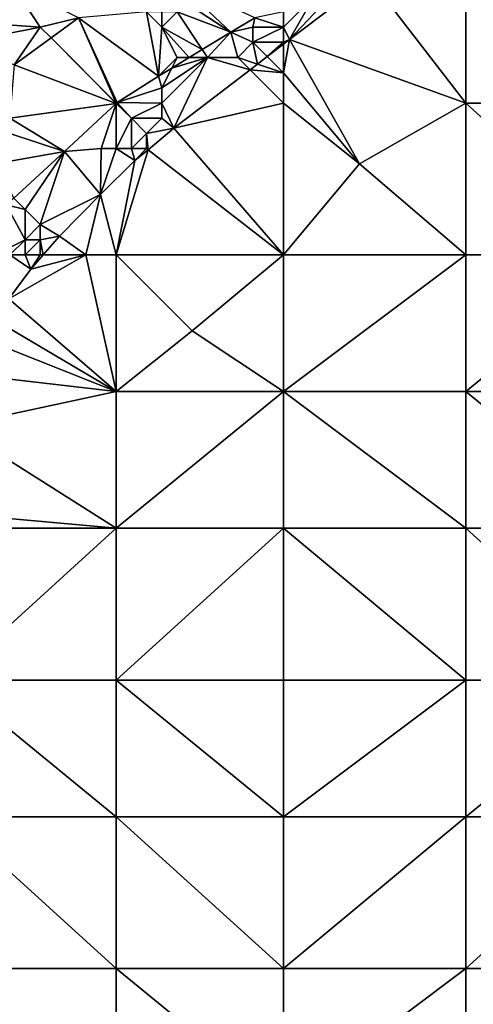
# Model space of a CAD drawing. Units: metres. Extents: x 72500 to 73125, y 343500 to 344000.
# Drawn here: x 73044 to 73074, y 343823 to 343887 of the extents above; entities that cross this region are included whole.
import ezdxf

# ---------------------------------------------------------------- set-up
doc = ezdxf.new("R2010")
doc.units = ezdxf.units.M
doc.layers.add('Terrain', color=15, linetype='Continuous')

msp = doc.modelspace()

# ---------------------------------------------------------------- linework, layer by layer
at = {"layer": 'Terrain'}
for points in [[(73073, 343882, 267.03), (73073, 343891, 267.1), (73066.699, 343890.212, 267.491), (73073, 343882, 267.03)], [(73073, 343882, 267.03), (73084, 343882, 267.06), (73073, 343891, 267.1), (73073, 343882, 267.03)], [(73084, 343882, 267.06), (73084, 343891, 267.06), (73073, 343891, 267.1), (73084, 343882, 267.06)], [(73045, 343887, 268.69), (73043.12, 343889.85, 268.567), (73039.725, 343887.375, 268.544), (73045, 343887, 268.69)], [(73045, 343887, 268.69), (73047.52, 343887.61, 268.711), (73043.12, 343889.85, 268.567), (73045, 343887, 268.69)], [(73054, 343889, 268.15), (73057.54, 343886.67, 267.235), (73054, 343890, 268.36), (73054, 343889, 268.15)], [(73059.121, 343887.604, 267.21), (73054, 343890, 268.36), (73057.54, 343886.67, 267.235), (73059.121, 343887.604, 267.21)], [(73061.4, 343886.18, 267.553), (73073, 343882, 267.03), (73066.699, 343890.212, 267.491), (73061.4, 343886.18, 267.553)], [(73061.4, 343886.18, 267.553), (73066.699, 343890.212, 267.491), (73065, 343890, 266.95), (73061.4, 343886.18, 267.553)], [(73061.4, 343886.18, 267.553), (73065, 343890, 266.95), (73063, 343889, 266.89), (73061.4, 343886.18, 267.553)], [(73054, 343888, 267.88), (73057.54, 343886.67, 267.235), (73054, 343889, 268.15), (73054, 343888, 267.88)], [(73061, 343887, 266.94), (73061.4, 343886.18, 267.553), (73063, 343889, 266.89), (73061, 343887, 266.94)], [(73061, 343887, 266.94), (73063, 343889, 266.89), (73061, 343888, 266.89), (73061, 343887, 266.94)], [(73052, 343888, 268.17), (73047.52, 343887.61, 268.711), (73052.79, 343883.78, 267.193), (73052, 343888, 268.17)], [(73053, 343887, 267.71), (73053, 343888, 268.03), (73052, 343888, 268.17), (73053, 343887, 267.71)], [(73053, 343887, 267.71), (73052, 343888, 268.17), (73052.79, 343883.78, 267.193), (73053, 343887, 267.71)], [(73053, 343887, 267.71), (73055.652, 343885.522, 267.219), (73054, 343888, 267.88), (73053, 343887, 267.71)], [(73053, 343887, 267.71), (73054, 343888, 267.88), (73053, 343888, 268.03), (73053, 343887, 267.71)], [(73054, 343888, 267.88), (73055.652, 343885.522, 267.219), (73057.54, 343886.67, 267.235), (73054, 343888, 267.88)], [(73061, 343887, 266.94), (73061, 343888, 266.89), (73059.121, 343887.604, 267.21), (73061, 343887, 266.94)], [(73040, 343886, 268.66), (73045, 343887, 268.69), (73039.725, 343887.375, 268.544), (73040, 343886, 268.66)], [(73040, 343886, 268.66), (73043.29, 343884.52, 268.891), (73045, 343887, 268.69), (73040, 343886, 268.66)], [(73045, 343887, 268.69), (73043.29, 343884.52, 268.891), (73045.711, 343886.289, 268.788), (73045, 343887, 268.69)], [(73045, 343887, 268.69), (73045.711, 343886.289, 268.788), (73047.52, 343887.61, 268.711), (73045, 343887, 268.69)], [(73050, 343882, 267.2), (73047.52, 343887.61, 268.711), (73045.711, 343886.289, 268.788), (73050, 343882, 267.2)], [(73050, 343882, 267.2), (73050.06, 343882.03, 267.259), (73047.52, 343887.61, 268.711), (73050, 343882, 267.2)], [(73052.79, 343883.78, 267.193), (73047.52, 343887.61, 268.711), (73050.06, 343882.03, 267.259), (73052.79, 343883.78, 267.193)], [(73054, 343885, 267.1), (73053, 343887, 267.71), (73052.79, 343883.78, 267.193), (73054, 343885, 267.1)], [(73054, 343885, 267.1), (73054.795, 343885, 267.211), (73053, 343887, 267.71), (73054, 343885, 267.1)], [(73053, 343887, 267.71), (73054.795, 343885, 267.211), (73055.652, 343885.522, 267.219), (73053, 343887, 267.71)], [(73059, 343887, 266.94), (73059.121, 343887.604, 267.21), (73057.54, 343886.67, 267.235), (73059, 343887, 266.94)], [(73059, 343886, 266.94), (73059, 343887, 266.94), (73057.54, 343886.67, 267.235), (73059, 343886, 266.94)], [(73061, 343887, 266.94), (73059.121, 343887.604, 267.21), (73059, 343887, 266.94), (73061, 343887, 266.94)], [(73061, 343886, 267.02), (73061, 343887, 266.94), (73059, 343886, 266.94), (73061, 343886, 267.02)], [(73059, 343886, 266.94), (73061, 343887, 266.94), (73059, 343887, 266.94), (73059, 343886, 266.94)], [(73061, 343886, 267.02), (73061.4, 343886.18, 267.553), (73061, 343887, 266.94), (73061, 343886, 267.02)], [(73056, 343885, 266.98), (73057.54, 343886.67, 267.235), (73055.652, 343885.522, 267.219), (73056, 343885, 266.98)], [(73058, 343885, 266.97), (73057.54, 343886.67, 267.235), (73056, 343885, 266.98), (73058, 343885, 266.97)], [(73058, 343885, 266.97), (73059, 343886, 266.94), (73057.54, 343886.67, 267.235), (73058, 343885, 266.97)], [(73045.711, 343886.289, 268.788), (73043.29, 343884.52, 268.891), (73049.988, 343881.963, 267.257), (73045.711, 343886.289, 268.788)], [(73050, 343882, 267.2), (73045.711, 343886.289, 268.788), (73049.988, 343881.963, 267.257), (73050, 343882, 267.2)], [(73058, 343885, 266.97), (73059.298, 343884.567, 267.547), (73059, 343886, 266.94), (73058, 343885, 266.97)], [(73061, 343886, 267.02), (73059, 343886, 266.94), (73059.94, 343885.06, 267.549), (73061, 343886, 267.02)], [(73059, 343886, 266.94), (73059.298, 343884.567, 267.547), (73059.94, 343885.06, 267.549), (73059, 343886, 266.94)], [(73061, 343886, 267.02), (73059.94, 343885.06, 267.549), (73061, 343885.873, 267.552), (73061, 343886, 267.02)], [(73061, 343884, 267.04), (73061, 343885.873, 267.552), (73059.94, 343885.06, 267.549), (73061, 343884, 267.04)], [(73061, 343884, 267.04), (73061.4, 343886.18, 267.553), (73061, 343885.873, 267.552), (73061, 343884, 267.04)], [(73061, 343886, 267.02), (73061, 343885.873, 267.552), (73061.4, 343886.18, 267.553), (73061, 343886, 267.02)], [(73066, 343878, 266.91), (73061.4, 343886.18, 267.553), (73061, 343884, 267.04), (73066, 343878, 266.91)], [(73066, 343878, 266.91), (73073, 343882, 267.03), (73061.4, 343886.18, 267.553), (73066, 343878, 266.91)], [(73056, 343885, 266.98), (73055.652, 343885.522, 267.219), (73054.795, 343885, 267.211), (73056, 343885, 266.98)], [(73061, 343884, 267.04), (73059.94, 343885.06, 267.549), (73059.298, 343884.567, 267.547), (73061, 343884, 267.04)], [(73043, 343881, 268.49), (73049.988, 343881.963, 267.257), (73043.29, 343884.52, 268.891), (73043, 343881, 268.49)], [(73054, 343885, 267.1), (73052.79, 343883.78, 267.193), (73053.652, 343884.305, 267.201), (73054, 343885, 267.1)], [(73053.8, 343880.35, 267.529), (73056, 343885, 266.98), (73053, 343882, 266.95), (73053.8, 343880.35, 267.529)], [(73053, 343882, 266.95), (73056, 343885, 266.98), (73053, 343883, 267), (73053, 343882, 266.95)], [(73053, 343883, 267), (73056, 343885, 266.98), (73053.652, 343884.305, 267.201), (73053, 343883, 267)], [(73056, 343885, 266.98), (73054.795, 343885, 267.211), (73053.652, 343884.305, 267.201), (73056, 343885, 266.98)], [(73054, 343885, 267.1), (73053.652, 343884.305, 267.201), (73054.795, 343885, 267.211), (73054, 343885, 267.1)], [(73053.8, 343880.35, 267.529), (73058.808, 343884.192, 267.545), (73056, 343885, 266.98), (73053.8, 343880.35, 267.529)], [(73058, 343885, 266.97), (73056, 343885, 266.98), (73058.808, 343884.192, 267.545), (73058, 343885, 266.97)], [(73058, 343885, 266.97), (73058.808, 343884.192, 267.545), (73059.298, 343884.567, 267.547), (73058, 343885, 266.97)], [(73061, 343884, 267.04), (73059.298, 343884.567, 267.547), (73058.808, 343884.192, 267.545), (73061, 343884, 267.04)], [(73053, 343883, 267), (73052.79, 343883.78, 267.193), (73050.06, 343882.03, 267.259), (73053, 343883, 267)], [(73053, 343883, 267), (73053.652, 343884.305, 267.201), (73052.79, 343883.78, 267.193), (73053, 343883, 267)], [(73053.8, 343880.35, 267.529), (73061, 343882, 267.06), (73058.808, 343884.192, 267.545), (73053.8, 343880.35, 267.529)], [(73061, 343882, 267.06), (73061, 343884, 267.04), (73058.808, 343884.192, 267.545), (73061, 343882, 267.06)], [(73066, 343878, 266.91), (73061, 343884, 267.04), (73061, 343882, 267.06), (73066, 343878, 266.91)], [(73053, 343882, 266.95), (73053, 343883, 267), (73050.06, 343882.03, 267.259), (73053, 343882, 266.95)], [(73043, 343881, 268.49), (73046.59, 343878.81, 267.151), (73049.988, 343881.963, 267.257), (73043, 343881, 268.49)], [(73049, 343879, 267), (73049.988, 343881.963, 267.257), (73046.59, 343878.81, 267.151), (73049, 343879, 267)], [(73050, 343879, 266.95), (73049.988, 343881.963, 267.257), (73049, 343879, 267), (73050, 343879, 266.95)], [(73050, 343882, 267.2), (73049.988, 343881.963, 267.257), (73050.013, 343881.987, 267.258), (73050, 343882, 267.2)], [(73051, 343881, 266.97), (73050.013, 343881.987, 267.258), (73049.988, 343881.963, 267.257), (73051, 343881, 266.97)], [(73051, 343881, 266.97), (73049.988, 343881.963, 267.257), (73050, 343879, 266.95), (73051, 343881, 266.97)], [(73050, 343882, 267.2), (73050.013, 343881.987, 267.258), (73050.06, 343882.03, 267.259), (73050, 343882, 267.2)], [(73051, 343881, 266.97), (73050.06, 343882.03, 267.259), (73050.013, 343881.987, 267.258), (73051, 343881, 266.97)], [(73051, 343881, 266.97), (73053, 343882, 266.95), (73050.06, 343882.03, 267.259), (73051, 343881, 266.97)], [(73053, 343881, 266.95), (73053, 343882, 266.95), (73051, 343881, 266.97), (73053, 343881, 266.95)], [(73053, 343881, 266.95), (73053.8, 343880.35, 267.529), (73053, 343882, 266.95), (73053, 343881, 266.95)], [(73061, 343872, 266.93), (73061, 343882, 267.06), (73053.8, 343880.35, 267.529), (73061, 343872, 266.93)], [(73061, 343872, 266.93), (73066, 343878, 266.91), (73061, 343882, 267.06), (73061, 343872, 266.93)], [(73073, 343872, 266.96), (73073, 343882, 267.03), (73066, 343878, 266.91), (73073, 343872, 266.96)], [(73073, 343872, 266.96), (73084, 343872, 267.12), (73073, 343882, 267.03), (73073, 343872, 266.96)], [(73084, 343872, 267.12), (73084, 343882, 267.06), (73073, 343882, 267.03), (73084, 343872, 267.12)], [(73043, 343880, 268.31), (73046.59, 343878.81, 267.151), (73043, 343881, 268.49), (73043, 343880, 268.31)], [(73051, 343879, 266.97), (73051, 343881, 266.97), (73050, 343879, 266.95), (73051, 343879, 266.97)], [(73051, 343879, 266.97), (73052, 343880, 266.96), (73051, 343881, 266.97), (73051, 343879, 266.97)], [(73052, 343880, 266.96), (73053, 343881, 266.95), (73051, 343881, 266.97), (73052, 343880, 266.96)], [(73052, 343880, 266.96), (73053.8, 343880.35, 267.529), (73053, 343881, 266.95), (73052, 343880, 266.96)], [(73042, 343878, 268.13), (73046.59, 343878.81, 267.151), (73043, 343880, 268.31), (73042, 343878, 268.13)], [(73052, 343879, 267.01), (73052, 343880, 266.96), (73051, 343879, 266.97), (73052, 343879, 267.01)], [(73052, 343880, 266.96), (73052.092, 343878.928, 267.529), (73053.8, 343880.35, 267.529), (73052, 343880, 266.96)], [(73052, 343879, 267.01), (73052.092, 343878.928, 267.529), (73052, 343880, 266.96), (73052, 343879, 267.01)], [(73061, 343872, 266.93), (73053.8, 343880.35, 267.529), (73052.092, 343878.928, 267.529), (73061, 343872, 266.93)], [(73042, 343878, 268.13), (73043.255, 343875.745, 267.104), (73046.59, 343878.81, 267.151), (73042, 343878, 268.13)], [(73044, 343875, 267.1), (73046.59, 343878.81, 267.151), (73043.255, 343875.745, 267.104), (73044, 343875, 267.1)], [(73045, 343874, 266.95), (73046.59, 343878.81, 267.151), (73044, 343875, 267.1), (73045, 343874, 266.95)], [(73045, 343874, 266.95), (73048.96, 343875.97, 267.445), (73046.59, 343878.81, 267.151), (73045, 343874, 266.95)], [(73049, 343879, 267), (73046.59, 343878.81, 267.151), (73048.96, 343875.97, 267.445), (73049, 343879, 267)], [(73050, 343879, 266.95), (73049, 343879, 267), (73048.96, 343875.97, 267.445), (73050, 343879, 266.95)], [(73051.23, 343878.21, 267.529), (73050, 343879, 266.95), (73048.96, 343875.97, 267.445), (73051.23, 343878.21, 267.529)], [(73051, 343879, 266.97), (73050, 343879, 266.95), (73051.23, 343878.21, 267.529), (73051, 343879, 266.97)], [(73061, 343872, 266.93), (73052.092, 343878.928, 267.529), (73050, 343872, 266.99), (73061, 343872, 266.93)], [(73052.092, 343878.928, 267.529), (73051.23, 343878.21, 267.529), (73050, 343872, 266.99), (73052.092, 343878.928, 267.529)], [(73052, 343879, 267.01), (73051, 343879, 266.97), (73051.23, 343878.21, 267.529), (73052, 343879, 267.01)], [(73052, 343879, 267.01), (73051.23, 343878.21, 267.529), (73052.092, 343878.928, 267.529), (73052, 343879, 267.01)], [(73051.23, 343878.21, 267.529), (73048.96, 343875.97, 267.445), (73050, 343872, 266.99), (73051.23, 343878.21, 267.529)], [(73061, 343872, 266.93), (73073, 343872, 266.96), (73066, 343878, 266.91), (73061, 343872, 266.93)], [(73045, 343874, 266.95), (73046.27, 343873.24, 267.313), (73048.96, 343875.97, 267.445), (73045, 343874, 266.95)], [(73048, 343872, 267.01), (73048.96, 343875.97, 267.445), (73046.27, 343873.24, 267.313), (73048, 343872, 267.01)], [(73050, 343872, 266.99), (73048.96, 343875.97, 267.445), (73048, 343872, 267.01), (73050, 343872, 266.99)], [(73044, 343875, 267.1), (73043.255, 343875.745, 267.104), (73042.76, 343875.29, 267.097), (73044, 343875, 267.1)], [(73042, 343872, 267), (73044, 343873, 266.93), (73042.76, 343875.29, 267.097), (73042, 343872, 267)], [(73044, 343873, 266.93), (73044, 343875, 267.1), (73042.76, 343875.29, 267.097), (73044, 343873, 266.93)], [(73044, 343873, 266.93), (73045, 343874, 266.95), (73044, 343875, 267.1), (73044, 343873, 266.93)], [(73045, 343873, 266.97), (73045, 343874, 266.95), (73044, 343873, 266.93), (73045, 343873, 266.97)], [(73045, 343873, 266.97), (73046.27, 343873.24, 267.313), (73045, 343874, 266.95), (73045, 343873, 266.97)], [(73043, 343872, 266.94), (73044, 343873, 266.93), (73042, 343872, 267), (73043, 343872, 266.94)], [(73044, 343872, 266.95), (73044, 343873, 266.93), (73043, 343872, 266.94), (73044, 343872, 266.95)], [(73045, 343872, 267.02), (73045, 343873, 266.97), (73044, 343872, 266.95), (73045, 343872, 267.02)], [(73044, 343872, 266.95), (73045, 343873, 266.97), (73044, 343873, 266.93), (73044, 343872, 266.95)], [(73045, 343873, 266.97), (73045.195, 343872, 267.423), (73046.27, 343873.24, 267.313), (73045, 343873, 266.97)], [(73045, 343872, 267.02), (73045.195, 343872, 267.423), (73045, 343873, 266.97), (73045, 343872, 267.02)], [(73048, 343872, 267.01), (73046.27, 343873.24, 267.313), (73045.195, 343872, 267.423), (73048, 343872, 267.01)], [(73048, 343872, 267.01), (73044.38, 343871.06, 267.505), (73042.94, 343869.11, 267.505), (73048, 343872, 267.01)], [(73048, 343872, 267.01), (73042.94, 343869.11, 267.505), (73050, 343863, 266.85), (73048, 343872, 267.01)], [(73043, 343872, 266.94), (73042.94, 343869.11, 267.505), (73044.38, 343871.06, 267.505), (73043, 343872, 266.94)], [(73044, 343872, 266.95), (73043, 343872, 266.94), (73044.38, 343871.06, 267.505), (73044, 343872, 266.95)], [(73045, 343872, 267.02), (73044, 343872, 266.95), (73044.38, 343871.06, 267.505), (73045, 343872, 267.02)], [(73048, 343872, 267.01), (73045.195, 343872, 267.423), (73044.38, 343871.06, 267.505), (73048, 343872, 267.01)], [(73045, 343872, 267.02), (73044.38, 343871.06, 267.505), (73045.195, 343872, 267.423), (73045, 343872, 267.02)], [(73050, 343872, 266.99), (73048, 343872, 267.01), (73050, 343863, 266.85), (73050, 343872, 266.99)], [(73050, 343872, 266.99), (73050, 343863, 266.85), (73055, 343867, 266.85), (73050, 343872, 266.99)], [(73061, 343872, 266.93), (73050, 343872, 266.99), (73055, 343867, 266.85), (73061, 343872, 266.93)], [(73061, 343872, 266.93), (73055, 343867, 266.85), (73061, 343863, 266.98), (73061, 343872, 266.93)], [(73061, 343863, 266.98), (73073, 343863, 267.03), (73073, 343872, 266.96), (73061, 343863, 266.98)], [(73061, 343872, 266.93), (73061, 343863, 266.98), (73073, 343872, 266.96), (73061, 343872, 266.93)], [(73073, 343872, 266.96), (73073, 343863, 267.03), (73084, 343872, 267.12), (73073, 343872, 266.96)], [(73084, 343872, 267.12), (73073, 343863, 267.03), (73084, 343863, 267.2), (73084, 343872, 267.12)], [(73050, 343863, 266.85), (73042.94, 343869.11, 267.505), (73041.92, 343867.76, 267.499), (73050, 343863, 266.85)], [(73050, 343863, 266.85), (73041.92, 343867.76, 267.499), (73041.3, 343866.45, 267.445), (73050, 343863, 266.85)], [(73061, 343863, 266.98), (73055, 343867, 266.85), (73050, 343863, 266.85), (73061, 343863, 266.98)], [(73050, 343863, 266.85), (73041.3, 343866.45, 267.445), (73040.34, 343864.13, 267.445), (73050, 343863, 266.85)], [(73039.37, 343860.73, 267.391), (73050, 343863, 266.85), (73040.34, 343864.13, 267.445), (73039.37, 343860.73, 267.391)], [(73050, 343854, 266.91), (73050, 343863, 266.85), (73039.37, 343860.73, 267.391), (73050, 343854, 266.91)], [(73050, 343854, 266.91), (73061, 343863, 266.98), (73050, 343863, 266.85), (73050, 343854, 266.91)], [(73061, 343854, 267.06), (73061, 343863, 266.98), (73050, 343854, 266.91), (73061, 343854, 267.06)], [(73061, 343854, 267.06), (73073, 343854, 267.18), (73061, 343863, 266.98), (73061, 343854, 267.06)], [(73073, 343854, 267.18), (73073, 343863, 267.03), (73061, 343863, 266.98), (73073, 343854, 267.18)], [(73073, 343854, 267.18), (73084, 343854, 267.21), (73073, 343863, 267.03), (73073, 343854, 267.18)], [(73084, 343854, 267.21), (73084, 343863, 267.2), (73073, 343863, 267.03), (73084, 343854, 267.21)], [(73050, 343854, 266.91), (73039.37, 343860.73, 267.391), (73039, 343855, 266.68), (73050, 343854, 266.91)], [(73050, 343854, 266.91), (73039, 343855, 266.68), (73039, 343854, 266.78), (73050, 343854, 266.91)], [(73050, 343844, 266.96), (73050, 343854, 266.91), (73039, 343844, 266.81), (73050, 343844, 266.96)], [(73050, 343854, 266.91), (73039, 343854, 266.78), (73039, 343844, 266.81), (73050, 343854, 266.91)], [(73050, 343844, 266.96), (73061, 343854, 267.06), (73050, 343854, 266.91), (73050, 343844, 266.96)], [(73061, 343844, 267.12), (73061, 343854, 267.06), (73050, 343844, 266.96), (73061, 343844, 267.12)], [(73061, 343844, 267.12), (73073, 343844, 267.15), (73061, 343854, 267.06), (73061, 343844, 267.12)], [(73061, 343854, 267.06), (73073, 343844, 267.15), (73073, 343854, 267.18), (73061, 343854, 267.06)], [(73073, 343844, 267.15), (73084, 343844, 267.21), (73073, 343854, 267.18), (73073, 343844, 267.15)], [(73084, 343844, 267.21), (73084, 343854, 267.21), (73073, 343854, 267.18), (73084, 343844, 267.21)], [(73050, 343835, 267.04), (73039, 343844, 266.81), (73039, 343835, 266.88), (73050, 343835, 267.04)], [(73050, 343844, 266.96), (73039, 343844, 266.81), (73050, 343835, 267.04), (73050, 343844, 266.96)], [(73050, 343844, 266.96), (73050, 343835, 267.04), (73061, 343835, 267.14), (73050, 343844, 266.96)], [(73061, 343844, 267.12), (73050, 343844, 266.96), (73061, 343835, 267.14), (73061, 343844, 267.12)], [(73061, 343844, 267.12), (73061, 343835, 267.14), (73073, 343844, 267.15), (73061, 343844, 267.12)], [(73073, 343844, 267.15), (73061, 343835, 267.14), (73073, 343835, 267.22), (73073, 343844, 267.15)], [(73073, 343844, 267.15), (73073, 343835, 267.22), (73084, 343844, 267.21), (73073, 343844, 267.15)], [(73084, 343844, 267.21), (73073, 343835, 267.22), (73084, 343835, 267.29), (73084, 343844, 267.21)], [(73050, 343825, 267.05), (73039, 343835, 266.88), (73039, 343825, 266.98), (73050, 343825, 267.05)], [(73050, 343835, 267.04), (73039, 343835, 266.88), (73050, 343825, 267.05), (73050, 343835, 267.04)], [(73050, 343835, 267.04), (73050, 343825, 267.05), (73061, 343825, 267.18), (73050, 343835, 267.04)], [(73061, 343835, 267.14), (73050, 343835, 267.04), (73061, 343825, 267.18), (73061, 343835, 267.14)], [(73061, 343825, 267.18), (73073, 343825, 267.27), (73073, 343835, 267.22), (73061, 343825, 267.18)], [(73061, 343835, 267.14), (73061, 343825, 267.18), (73073, 343835, 267.22), (73061, 343835, 267.14)], [(73073, 343835, 267.22), (73073, 343825, 267.27), (73084, 343835, 267.29), (73073, 343835, 267.22)], [(73084, 343835, 267.29), (73073, 343825, 267.27), (73084, 343825, 267.34), (73084, 343835, 267.29)], [(73039, 343825, 266.98), (73039, 343816, 266.99), (73050, 343816, 267.07), (73039, 343825, 266.98)], [(73050, 343825, 267.05), (73039, 343825, 266.98), (73050, 343816, 267.07), (73050, 343825, 267.05)], [(73050, 343825, 267.05), (73050, 343816, 267.07), (73061, 343816, 267.23), (73050, 343825, 267.05)], [(73061, 343825, 267.18), (73050, 343825, 267.05), (73061, 343816, 267.23), (73061, 343825, 267.18)], [(73061, 343825, 267.18), (73061, 343816, 267.23), (73073, 343825, 267.27), (73061, 343825, 267.18)], [(73073, 343825, 267.27), (73061, 343816, 267.23), (73073, 343816, 267.39), (73073, 343825, 267.27)], [(73073, 343825, 267.27), (73073, 343816, 267.39), (73084, 343825, 267.34), (73073, 343825, 267.27)], [(73084, 343825, 267.34), (73073, 343816, 267.39), (73084, 343816, 267.46), (73084, 343825, 267.34)]]:
    msp.add_3dface(points, dxfattribs=at)

doc.saveas('drawing.dxf')
